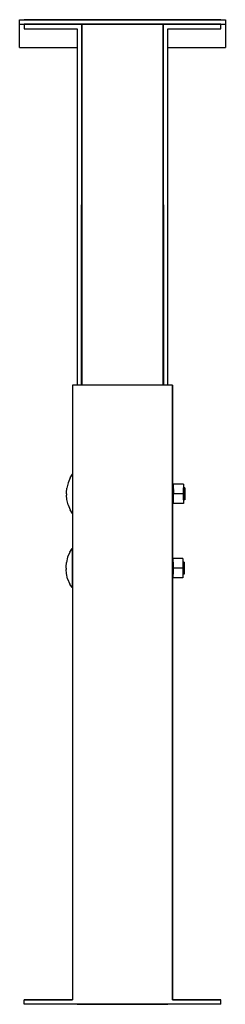
# Model space of a CAD drawing. Extents: x -151.9 to -138.3, y -150 to -85.
import ezdxf

# ---------------------------------------------------------------- set-up
doc = ezdxf.new("R2010")
doc.units = 0
doc.layers.get('0').update_dxf_attribs({"linetype": 'CONTINUOUS'})

msp = doc.modelspace()

# ---------------------------------------------------------------- linework, layer by layer
at = {"color": 7, "linetype": 'CONTINUOUS'}
for p, q in [((-151.859747, -85), (-138.259747, -85)), ((-151.859747, -85.3), (-151.859747, -85)), ((-151.559747, -84.999535), (-138.559747, -84.999535)), ((-151.559747, -85), (-151.559747, -84.999535)), ((-138.559747, -85), (-151.559747, -85)), ((-146.791033, -84.999535), (-146.859747, -84.999535)), ((-146.496178, -84.999535), (-146.791033, -84.999535)), ((-146.007325, -84.999535), (-146.496178, -84.999535)), ((-145.390496, -84.999535), (-146.007325, -84.999535)), ((-144.728998, -84.999535), (-145.390496, -84.999535)), ((-144.112169, -84.999535), (-144.728998, -84.999535)), ((-143.623316, -84.999535), (-144.112169, -84.999535)), ((-143.328461, -84.999535), (-143.623316, -84.999535)), ((-143.259747, -84.999535), (-143.328461, -84.999535)), ((-138.559747, -84.999535), (-138.559747, -85)), ((-138.259747, -85), (-138.259747, -85.3)), ((-151.859747, -85.3), (-138.259747, -85.3)), ((-151.859747, -86.832644), (-151.859747, -85.3)), ((-151.559747, -85.3), (-151.559747, -85.6)), ((-142.359747, -85.3), (-151.559747, -85.3)), ((-151.559747, -85.6), (-148.059747, -85.6)), ((-148.059747, -85.6), (-148.059747, -109.133101)), ((-147.760728, -109.1331), (-147.759747, -85.300475)), ((-147.759747, -85.300475), (-147.759747, -109.1331)), ((-142.359747, -85.3), (-142.358766, -109.1331)), ((-138.559747, -85.3), (-142.359747, -85.3)), ((-142.359747, -109.1331), (-142.359747, -85.3)), ((-142.059747, -85.6), (-138.559747, -85.6)), ((-142.059747, -109.1331), (-142.059747, -85.6)), ((-138.559747, -85.6), (-138.559747, -85.3)), ((-138.259747, -85.3), (-138.259747, -86.832644)), ((-151.859747, -86.832644), (-148.059747, -86.832644)), ((-147.75981, -86.832644), (-147.759747, -86.832644)), ((-142.359747, -86.832644), (-142.359683, -86.832644)), ((-142.059747, -86.832644), (-138.259747, -86.832644)), ((-148.359729, -109.1331), (-148.359747, -109.1331)), ((-141.759747, -109.1331), (-148.359747, -109.1331)), ((-148.359747, -109.1331), (-148.359747, -149.700001)), ((-148.059747, -109.1331), (-148.359729, -109.1331)), ((-142.059747, -109.1331), (-148.059747, -109.1331)), ((-148.059747, -109.1331), (-148.059747, -109.1331)), ((-142.059729, -109.1331), (-142.059747, -109.1331)), ((-141.759747, -109.1331), (-142.059729, -109.1331)), ((-141.759747, -109.1331), (-141.759729, -109.1331)), ((-141.759747, -149.700001), (-141.759747, -109.1331)), ((-141.759729, -109.1331), (-141.759747, -109.1331)), ((-141.759729, -109.1331), (-141.759729, -115.90005)), ((-141.75974, -138.300001), (-141.75974, -113.3031)), ((-141.75974, -113.3031), (-141.759736, -113.3031)), ((-141.759736, -113.3031), (-141.759736, -115.90005)), ((-148.514344, -115.24807), (-148.368762, -115.01165)), ((-148.359747, -115.011637), (-148.368762, -115.01165)), ((-148.368762, -115.01165), (-148.368762, -115.017149)), ((-148.368762, -115.017149), (-148.36876, -115.033598)), ((-148.36876, -115.033598), (-148.368758, -115.060857)), ((-148.657794, -115.58261), (-148.738932, -115.937282)), ((-148.514344, -115.24807), (-148.657794, -115.58261)), ((-148.368758, -115.060857), (-148.368755, -115.098693)), ((-148.368755, -115.098693), (-148.368751, -115.146785)), ((-148.368751, -115.146785), (-148.368746, -115.20472)), ((-148.368746, -115.20472), (-148.368741, -115.272006)), ((-148.368741, -115.272006), (-148.368735, -115.348068)), ((-148.368735, -115.348068), (-148.368728, -115.432257)), ((-148.368728, -115.432257), (-148.368721, -115.523854)), ((-148.368721, -115.523854), (-148.368713, -115.622079)), ((-148.368713, -115.622079), (-148.368704, -115.726093)), ((-141.037204, -115.659191), (-141.687204, -115.659191)), ((-141.687204, -116.30005), (-141.687204, -115.659191)), ((-141.037204, -115.659191), (-141.037204, -116.30005)), ((-148.757246, -116.20827), (-148.738932, -115.937282)), ((-148.757246, -116.300682), (-148.757246, -116.20827)), ((-148.757246, -116.300682), (-148.757231, -116.393093)), ((-148.368704, -115.726093), (-148.368695, -115.83501)), ((-148.368695, -115.83501), (-148.368686, -115.947899)), ((-148.368686, -115.947899), (-148.368677, -116.063797)), ((-148.368677, -116.063797), (-148.368667, -116.181716)), ((-148.368667, -116.181716), (-148.368658, -116.30065)), ((-148.368658, -116.30065), (-148.368648, -116.419584)), ((-141.687204, -115.90005), (-141.75974, -115.90005)), ((-141.687204, -115.959972), (-141.687204, -116.004462)), ((-141.687204, -116.05902), (-141.687204, -116.121788)), ((-141.687204, -116.121788), (-141.687204, -116.190628)), ((-141.687204, -116.190628), (-141.687204, -116.263197)), ((-141.037204, -116.30005), (-141.687204, -116.30005)), ((-141.687204, -116.940908), (-141.687204, -116.30005)), ((-141.037204, -115.90686), (-141.037204, -115.90005)), ((-140.944387, -115.90005), (-141.037204, -115.90005)), ((-141.037204, -115.927061), (-141.037204, -115.90686)), ((-141.037204, -115.959964), (-141.037204, -115.927061)), ((-141.037204, -116.004448), (-141.037204, -115.959964)), ((-141.037204, -116.058999), (-141.037204, -116.004448)), ((-141.037204, -116.121758), (-141.037204, -116.058999)), ((-141.037204, -116.19059), (-141.037204, -116.121758)), ((-141.037204, -116.263149), (-141.037204, -116.19059)), ((-141.037204, -116.30005), (-141.037204, -116.263149)), ((-141.037204, -116.30005), (-141.037204, -116.940908)), ((-141.037204, -116.336965), (-141.037204, -116.30005)), ((-141.037204, -116.409524), (-141.037204, -116.336965)), ((-140.944387, -115.90005), (-140.944387, -115.90686)), ((-140.944387, -115.90686), (-140.944385, -115.927061)), ((-140.944385, -115.927061), (-140.944382, -115.959963)), ((-140.944382, -115.959963), (-140.944379, -116.004446)), ((-140.944379, -116.004446), (-140.944374, -116.058996)), ((-140.944374, -116.058996), (-140.944369, -116.121754)), ((-140.944369, -116.121754), (-140.944364, -116.190584)), ((-140.944364, -116.190584), (-140.944358, -116.263142)), ((-140.944358, -116.263142), (-140.944352, -116.336957)), ((-140.944352, -116.336957), (-140.944346, -116.409515)), ((-148.738873, -116.664078), (-148.757231, -116.393093)), ((-148.657678, -117.018737), (-148.738873, -116.664078)), ((-148.368648, -116.419584), (-148.368639, -116.537503)), ((-148.368639, -116.537503), (-148.368629, -116.653402)), ((-148.368629, -116.653402), (-148.36862, -116.766291)), ((-148.36862, -116.766291), (-148.368611, -116.875207)), ((-148.368611, -116.875207), (-148.368603, -116.979221)), ((-148.368603, -116.979221), (-148.368595, -117.077446)), ((-141.687204, -116.70017), (-141.75974, -116.700182)), ((-141.759736, -116.700181), (-141.759736, -120.800898)), ((-141.759729, -116.700182), (-141.759729, -120.800898)), ((-141.037204, -116.940908), (-141.687204, -116.940908)), ((-141.037204, -116.478356), (-141.037204, -116.409524)), ((-141.037204, -116.541116), (-141.037204, -116.478356)), ((-141.037204, -116.595666), (-141.037204, -116.541116)), ((-141.037204, -116.64015), (-141.037204, -116.595666)), ((-141.037204, -116.673053), (-141.037204, -116.64015)), ((-141.037204, -116.693254), (-141.037204, -116.673053)), ((-141.037204, -116.700065), (-141.037204, -116.693254)), ((-140.944323, -116.70005), (-141.037204, -116.700065)), ((-140.944346, -116.409515), (-140.944341, -116.478345)), ((-140.944341, -116.478345), (-140.944335, -116.541103)), ((-140.944335, -116.541103), (-140.944331, -116.595653)), ((-140.944331, -116.595653), (-140.944327, -116.640136)), ((-140.944327, -116.640136), (-140.944325, -116.673039)), ((-140.944325, -116.673039), (-140.944323, -116.693239)), ((-140.944323, -116.693239), (-140.944323, -116.70005)), ((-148.657678, -117.018737), (-148.514174, -117.353254)), ((-148.368553, -117.58965), (-148.514174, -117.353254)), ((-148.368595, -117.077446), (-148.368587, -117.169044)), ((-148.368587, -117.169044), (-148.368581, -117.253233)), ((-148.368581, -117.253233), (-148.368574, -117.329295)), ((-148.368574, -117.329295), (-148.368569, -117.39658)), ((-148.368569, -117.39658), (-148.368564, -117.454516)), ((-148.368564, -117.454516), (-148.36856, -117.502607)), ((-148.36856, -117.502607), (-148.368557, -117.540444)), ((-148.368557, -117.540444), (-148.368555, -117.567703)), ((-148.368555, -117.567703), (-148.368554, -117.584152)), ((-148.368554, -117.584152), (-148.368553, -117.58965)), ((-148.368553, -117.58965), (-148.359747, -117.589662)), ((-148.542322, -120.148919), (-148.685772, -120.483459)), ((-148.542322, -120.148919), (-148.39674, -119.912499)), ((-148.359747, -119.912445), (-148.39674, -119.912499)), ((-148.39674, -119.912499), (-148.39674, -119.917998)), ((-148.39674, -119.917998), (-148.396738, -119.934447)), ((-148.396738, -119.934447), (-148.396736, -119.961706)), ((-148.396736, -119.961706), (-148.396733, -119.999542)), ((-148.396733, -119.999542), (-148.396729, -120.047633)), ((-148.396729, -120.047633), (-148.396724, -120.105569)), ((-148.396724, -120.105569), (-148.396719, -120.172855)), ((-148.396719, -120.172855), (-148.396713, -120.248916)), ((-148.396713, -120.248916), (-148.396706, -120.333105)), ((-148.785224, -121.109119), (-148.76691, -120.838131)), ((-148.685772, -120.483459), (-148.76691, -120.838131)), ((-148.396706, -120.333105), (-148.396699, -120.424703)), ((-148.396699, -120.424703), (-148.396691, -120.522928)), ((-148.396691, -120.522928), (-148.396682, -120.626942)), ((-148.396682, -120.626942), (-148.396673, -120.735858)), ((-148.396673, -120.735858), (-148.396664, -120.848747)), ((-148.396664, -120.848747), (-148.396655, -120.964646)), ((-141.715182, -120.800898), (-141.75974, -120.800898)), ((-141.065182, -120.56004), (-141.715182, -120.56004)), ((-141.715182, -121.200898), (-141.715182, -120.56004)), ((-141.715182, -120.800898), (-141.715182, -120.80771)), ((-141.715182, -120.80771), (-141.715182, -120.827913)), ((-141.715182, -120.827913), (-141.715182, -120.86082)), ((-141.715182, -120.86082), (-141.715182, -120.90531)), ((-141.065182, -120.56004), (-141.065182, -121.200898)), ((-141.065182, -120.807709), (-141.065182, -120.800898)), ((-140.972365, -120.800898), (-141.065182, -120.800898)), ((-140.972365, -120.800898), (-140.972365, -120.807709)), ((-140.972365, -120.807709), (-140.972363, -120.827909)), ((-140.972363, -120.827909), (-140.972361, -120.860811)), ((-140.972361, -120.860811), (-140.972357, -120.905295)), ((-148.785224, -121.20153), (-148.785224, -121.109119)), ((-148.785224, -121.20153), (-148.785209, -121.293942)), ((-148.766851, -121.564927), (-148.785209, -121.293942)), ((-148.396655, -120.964646), (-148.396645, -121.082565)), ((-148.396645, -121.082565), (-148.396636, -121.201499)), ((-148.396636, -121.201499), (-148.396626, -121.320433)), ((-148.396626, -121.320433), (-148.396617, -121.438352)), ((-148.396617, -121.438352), (-148.396607, -121.554251)), ((-141.715182, -120.90531), (-141.715182, -120.959868)), ((-141.715182, -120.959868), (-141.715182, -121.022636)), ((-141.715182, -121.022636), (-141.715182, -121.091477)), ((-141.715182, -121.091477), (-141.715182, -121.164046)), ((-141.715182, -121.164046), (-141.715182, -121.200898)), ((-141.065182, -121.200898), (-141.715182, -121.200898)), ((-141.715182, -121.841757), (-141.715182, -121.200898)), ((-141.715182, -121.200898), (-141.715182, -121.237871)), ((-141.715182, -121.237871), (-141.715182, -121.31044)), ((-141.715182, -121.31044), (-141.715182, -121.379281)), ((-141.715182, -121.379281), (-141.715182, -121.442049)), ((-141.715182, -121.442049), (-141.715182, -121.496606)), ((-141.715182, -121.496606), (-141.715182, -121.541096)), ((-141.715182, -121.541096), (-141.715182, -121.574003)), ((-141.065182, -121.200898), (-141.065182, -121.841757)), ((-140.972357, -120.905295), (-140.972353, -120.959844)), ((-140.972353, -120.959844), (-140.972348, -121.022603)), ((-140.972348, -121.022603), (-140.972342, -121.091433)), ((-140.972342, -121.091433), (-140.972336, -121.163991)), ((-140.972336, -121.163991), (-140.97233, -121.237806)), ((-140.97233, -121.237806), (-140.972324, -121.310364)), ((-140.972324, -121.310364), (-140.972319, -121.379194)), ((-140.972319, -121.379194), (-140.972314, -121.441952)), ((-140.972314, -121.441952), (-140.972309, -121.496502)), ((-140.972309, -121.496502), (-140.972306, -121.540985)), ((-140.972306, -121.540985), (-140.972303, -121.573887)), ((-148.685656, -121.919586), (-148.766851, -121.564927)), ((-148.685656, -121.919586), (-148.542152, -122.254103)), ((-148.396607, -121.554251), (-148.396598, -121.66714)), ((-148.396598, -121.66714), (-148.396589, -121.776056)), ((-148.396589, -121.776056), (-148.396581, -121.88007)), ((-148.396581, -121.88007), (-148.396573, -121.978295)), ((-148.396573, -121.978295), (-148.396566, -122.069893)), ((-148.396566, -122.069893), (-148.396559, -122.154082)), ((-148.396559, -122.154082), (-148.396553, -122.230143)), ((-141.715182, -121.601019), (-141.75974, -121.601026)), ((-141.759736, -121.601026), (-141.759736, -138.300001)), ((-141.759729, -121.601026), (-141.759729, -149.700001)), ((-141.715182, -121.574003), (-141.715182, -121.594207)), ((-141.715182, -121.594207), (-141.715182, -121.601019)), ((-141.065182, -121.841757), (-141.715182, -121.841757)), ((-140.972301, -121.600898), (-141.065182, -121.600913)), ((-140.972303, -121.573887), (-140.972301, -121.594088)), ((-140.972301, -121.594088), (-140.972301, -121.600898)), ((-148.396532, -122.490499), (-148.542152, -122.254103)), ((-148.396553, -122.230143), (-148.396547, -122.297429)), ((-148.396547, -122.297429), (-148.396542, -122.355365)), ((-148.396542, -122.355365), (-148.396539, -122.403456)), ((-148.396539, -122.403456), (-148.396535, -122.441292)), ((-148.396535, -122.441292), (-148.396533, -122.468551)), ((-148.396533, -122.468551), (-148.396532, -122.485)), ((-148.396532, -122.485), (-148.396532, -122.490499)), ((-148.396532, -122.490499), (-148.359747, -122.490546)), ((-141.759736, -138.300001), (-141.75974, -138.300001)), ((-148.359747, -149.700001), (-151.559747, -149.700001)), ((-151.559747, -150.000001), (-151.559747, -149.700001)), ((-151.559747, -149.700001), (-151.041069, -149.700001)), ((-138.559747, -150.000001), (-151.559747, -150.000001)), ((-151.041069, -149.700001), (-151.032695, -149.700001)), ((-151.040998, -149.700001), (-151.041069, -149.700001)), ((-151.041069, -149.700001), (-148.578425, -149.700001)), ((-151.032484, -149.700001), (-151.040998, -149.700001)), ((-151.032695, -149.700001), (-151.016129, -149.700001)), ((-151.015784, -149.700001), (-151.032484, -149.700001)), ((-151.016129, -149.700001), (-150.991874, -149.700001)), ((-150.991405, -149.700001), (-151.015784, -149.700001)), ((-150.991874, -149.700001), (-150.960662, -149.700001)), ((-150.990935, -149.700001), (-150.991405, -149.700001)), ((-149.086557, -149.700001), (-150.990935, -149.700001)), ((-150.960662, -149.700001), (-150.92344, -149.700001)), ((-150.92344, -149.700001), (-150.923122, -149.700001)), ((-150.923122, -149.700001), (-150.922453, -149.700001)), ((-150.922453, -149.700001), (-150.880275, -149.700001)), ((-150.880275, -149.700001), (-150.83451, -149.700001)), ((-150.83451, -149.700001), (-150.786543, -149.700001)), ((-150.786543, -149.700001), (-150.737826, -149.700001)), ((-150.737826, -149.700001), (-150.689835, -149.700001)), ((-150.689835, -149.700001), (-150.644021, -149.700001)), ((-150.644021, -149.700001), (-150.601772, -149.700001)), ((-150.601772, -149.700001), (-150.564367, -149.700001)), ((-150.564367, -149.700001), (-150.532937, -149.700001)), ((-150.532937, -149.700001), (-148.628559, -149.700001)), ((-149.055127, -149.700001), (-149.086557, -149.700001)), ((-149.017722, -149.700001), (-149.055127, -149.700001)), ((-148.975473, -149.700001), (-149.017722, -149.700001)), ((-148.929659, -149.700001), (-148.975473, -149.700001)), ((-148.881668, -149.700001), (-148.929659, -149.700001)), ((-148.832951, -149.700001), (-148.881668, -149.700001)), ((-148.784984, -149.700001), (-148.832951, -149.700001)), ((-148.739219, -149.700001), (-148.784984, -149.700001)), ((-148.697041, -149.700001), (-148.739219, -149.700001)), ((-148.696372, -149.700001), (-148.697041, -149.700001)), ((-148.696054, -149.700001), (-148.696372, -149.700001)), ((-148.658832, -149.700001), (-148.696054, -149.700001)), ((-148.62762, -149.700001), (-148.658832, -149.700001)), ((-148.628559, -149.700001), (-148.628089, -149.700001)), ((-148.628089, -149.700001), (-148.60371, -149.700001)), ((-148.603365, -149.700001), (-148.62762, -149.700001)), ((-148.60371, -149.700001), (-148.58701, -149.700001)), ((-148.586799, -149.700001), (-148.603365, -149.700001)), ((-148.58701, -149.700001), (-148.578496, -149.700001)), ((-148.578425, -149.700001), (-148.586799, -149.700001)), ((-148.578496, -149.700001), (-148.578425, -149.700001)), ((-148.578425, -149.700001), (-148.359747, -149.700001)), ((-148.059747, -150.000001), (-142.059747, -150.000001)), ((-148.059729, -150.000001), (-148.059747, -150.000001)), ((-145.109747, -150.000001), (-145.059747, -150.000001)), ((-141.759729, -149.700001), (-141.759747, -149.700001)), ((-138.559747, -149.700001), (-141.759747, -149.700001)), ((-141.759729, -149.700001), (-141.541069, -149.700001)), ((-141.541069, -149.700001), (-141.540997, -149.700001)), ((-141.532695, -149.700001), (-141.541069, -149.700001)), ((-141.541069, -149.700001), (-139.078425, -149.700001)), ((-141.540997, -149.700001), (-141.532483, -149.700001)), ((-141.516129, -149.700001), (-141.532695, -149.700001)), ((-141.532483, -149.700001), (-141.515784, -149.700001)), ((-141.491874, -149.700001), (-141.516129, -149.700001)), ((-141.515784, -149.700001), (-141.491405, -149.700001)), ((-141.460662, -149.700001), (-141.491874, -149.700001)), ((-141.491405, -149.700001), (-141.490935, -149.700001)), ((-141.490935, -149.700001), (-139.586557, -149.700001)), ((-141.42344, -149.700001), (-141.460662, -149.700001)), ((-141.423122, -149.700001), (-141.42344, -149.700001)), ((-141.422453, -149.700001), (-141.423122, -149.700001)), ((-141.380275, -149.700001), (-141.422453, -149.700001)), ((-141.33451, -149.700001), (-141.380275, -149.700001)), ((-141.286543, -149.700001), (-141.33451, -149.700001)), ((-141.237826, -149.700001), (-141.286543, -149.700001)), ((-141.189835, -149.700001), (-141.237826, -149.700001)), ((-141.144021, -149.700001), (-141.189835, -149.700001)), ((-141.101772, -149.700001), (-141.144021, -149.700001)), ((-141.064366, -149.700001), (-141.101772, -149.700001)), ((-141.032937, -149.700001), (-141.064366, -149.700001)), ((-139.128559, -149.700001), (-141.032937, -149.700001)), ((-139.586557, -149.700001), (-139.555127, -149.700001)), ((-139.555127, -149.700001), (-139.517722, -149.700001)), ((-139.517722, -149.700001), (-139.475473, -149.700001)), ((-139.475473, -149.700001), (-139.429659, -149.700001)), ((-139.429659, -149.700001), (-139.381667, -149.700001)), ((-139.381667, -149.700001), (-139.332951, -149.700001)), ((-139.332951, -149.700001), (-139.284984, -149.700001)), ((-139.284984, -149.700001), (-139.239219, -149.700001)), ((-139.239219, -149.700001), (-139.197041, -149.700001)), ((-139.197041, -149.700001), (-139.196371, -149.700001)), ((-139.196371, -149.700001), (-139.196054, -149.700001)), ((-139.196054, -149.700001), (-139.158832, -149.700001)), ((-139.158832, -149.700001), (-139.12762, -149.700001)), ((-139.128088, -149.700001), (-139.128559, -149.700001)), ((-139.103709, -149.700001), (-139.128088, -149.700001)), ((-139.12762, -149.700001), (-139.103364, -149.700001)), ((-139.08701, -149.700001), (-139.103709, -149.700001)), ((-139.103364, -149.700001), (-139.086799, -149.700001)), ((-139.078496, -149.700001), (-139.08701, -149.700001)), ((-139.086799, -149.700001), (-139.078425, -149.700001)), ((-139.078425, -149.700001), (-139.078496, -149.700001)), ((-139.078425, -149.700001), (-138.559747, -149.700001)), ((-138.559747, -150.000001), (-138.559747, -149.700001))]:
    msp.add_line(p, q, dxfattribs=at)

doc.saveas('drawing.dxf')
